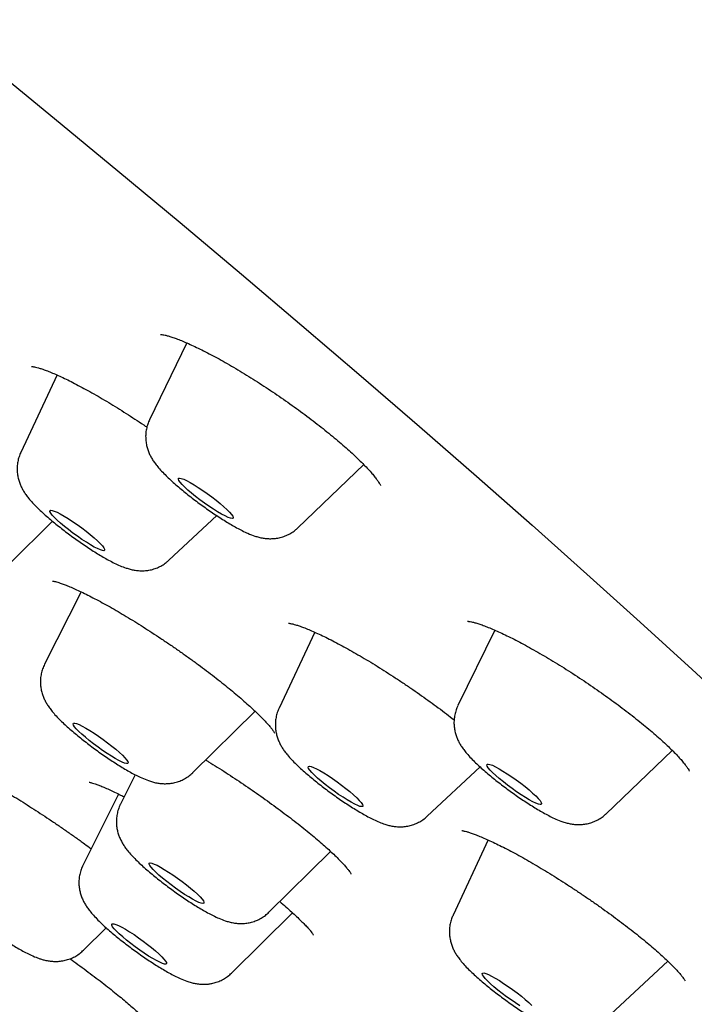
# Model space of a CAD drawing. Units: millimetres. Extents: x 8 to 845, y 12 to 1958.
# Drawn here: x 686 to 695, y 535 to 548 of the extents above; entities that cross this region are included whole.
import ezdxf

# ---------------------------------------------------------------- set-up
doc = ezdxf.new("R2010")
doc.units = ezdxf.units.MM

msp = doc.modelspace()

# ---------------------------------------------------------------- linework, layer by layer
at = {"color": 7, "linetype": 'Continuous', "lineweight": 30}
for p, q in [((687.906, 543.498), (687.408, 542.475)), ((686.175, 543.072), (685.691, 542.041)), ((685.69, 542.037), (685.691, 542.041)), ((689.384, 541.036), (690.261, 541.878)), ((687.665, 540.603), (688.304, 541.198)), ((685.539, 540.555), (686.115, 541.122)), ((686.494, 540.184), (686.008, 539.218)), ((689.608, 539.646), (689.132, 538.631)), ((692.006, 539.673), (691.516, 538.667)), ((687.986, 537.777), (688.814, 538.592)), ((689.131, 538.629), (689.132, 538.631)), ((693.492, 537.227), (694.371, 538.071)), ((691.106, 537.193), (691.811, 537.85)), ((687.217, 537.746), (687.02, 537.355)), ((686.995, 537.488), (686.521, 536.545)), ((691.92, 536.877), (691.451, 535.877)), ((688.998, 535.914), (689.82, 536.724)), ((688.499, 535.105), (689.313, 535.906)), ((686.526, 535.409), (686.83, 535.708)), ((693.425, 534.439), (694.311, 535.264))]:
    msp.add_line(p, q, dxfattribs=at)
at = {"color": 7, "linetype": 'Continuous', "lineweight": 30, "flags": 128}
for points in [[(684.417, 547.891), (685.285, 547.188), (686.141, 546.488), (686.985, 545.792), (687.816, 545.101), (688.634, 544.414), (689.438, 543.732), (690.228, 543.057), (691.003, 542.387), (691.763, 541.724), (692.507, 541.069), (693.235, 540.42), (693.945, 539.78), (694.638, 539.148), (695.314, 538.526)], [(687.918, 541.539), (687.876, 541.578), (687.841, 541.613), (687.815, 541.643), (687.799, 541.667), (687.792, 541.684), (687.795, 541.695), (687.808, 541.698), (687.83, 541.694), (687.862, 541.682), (687.901, 541.664), (687.948, 541.639), (688, 541.609), (688.056, 541.573), (688.116, 541.534), (688.176, 541.492), (688.236, 541.448), (688.294, 541.403), (688.348, 541.359), (688.396, 541.317), (688.439, 541.278), (688.473, 541.244), (688.499, 541.214), (688.516, 541.19), (688.523, 541.172), (688.52, 541.162), (688.507, 541.159), (688.484, 541.163), (688.453, 541.174), (688.413, 541.193), (688.367, 541.217), (688.314, 541.248), (688.258, 541.283), (688.199, 541.323), (688.138, 541.365), (688.079, 541.409), (688.021, 541.453), (687.967, 541.497), (687.918, 541.539)], [(686.177, 541.138), (686.139, 541.174), (686.11, 541.206), (686.09, 541.232), (686.08, 541.251), (686.08, 541.264), (686.09, 541.27), (686.109, 541.268), (686.137, 541.259), (686.174, 541.243), (686.218, 541.221), (686.269, 541.192), (686.324, 541.158), (686.382, 541.12), (686.443, 541.079), (686.503, 541.035), (686.561, 540.991), (686.617, 540.946), (686.668, 540.904), (686.712, 540.864), (686.749, 540.827), (686.778, 540.796), (686.798, 540.77), (686.809, 540.75), (686.809, 540.737), (686.799, 540.731), (686.78, 540.733), (686.752, 540.742), (686.715, 540.758), (686.67, 540.78), (686.62, 540.809), (686.565, 540.843), (686.506, 540.881), (686.446, 540.923), (686.386, 540.966), (686.327, 541.011), (686.272, 541.055), (686.221, 541.098), (686.177, 541.138)], [(686.408, 538.386), (686.394, 538.408), (686.389, 538.424), (686.395, 538.433), (686.41, 538.434), (686.435, 538.428), (686.469, 538.415), (686.51, 538.395), (686.558, 538.368), (686.612, 538.337), (686.669, 538.3), (686.729, 538.26), (686.789, 538.217), (686.848, 538.173), (686.905, 538.128), (686.958, 538.085), (687.005, 538.043), (687.046, 538.005), (687.078, 537.972), (687.102, 537.943), (687.116, 537.921), (687.12, 537.905), (687.115, 537.897), (687.099, 537.895), (687.074, 537.901), (687.041, 537.915), (686.999, 537.935), (686.951, 537.961), (686.898, 537.993), (686.841, 538.029), (686.781, 538.069), (686.721, 538.112), (686.661, 538.157), (686.604, 538.201), (686.552, 538.245), (686.504, 538.286), (686.464, 538.324), (686.431, 538.358), (686.408, 538.386)], [(689.568, 537.776), (689.543, 537.805), (689.526, 537.829), (689.519, 537.847), (689.523, 537.857), (689.536, 537.86), (689.559, 537.856), (689.59, 537.844), (689.63, 537.826), (689.676, 537.801), (689.729, 537.77), (689.785, 537.735), (689.844, 537.695), (689.905, 537.653), (689.964, 537.609), (690.022, 537.565), (690.076, 537.521), (690.125, 537.479), (690.167, 537.44), (690.201, 537.405), (690.227, 537.375), (690.244, 537.352), (690.25, 537.334), (690.247, 537.324), (690.234, 537.321), (690.211, 537.325), (690.18, 537.336), (690.14, 537.355), (690.094, 537.38), (690.041, 537.41), (689.985, 537.446), (689.926, 537.485), (689.865, 537.528), (689.805, 537.572), (689.748, 537.616), (689.694, 537.66), (689.645, 537.702), (689.603, 537.741), (689.568, 537.776)], [(691.978, 537.775), (691.945, 537.809), (691.92, 537.838), (691.905, 537.861), (691.9, 537.878), (691.904, 537.887), (691.919, 537.889), (691.943, 537.884), (691.976, 537.872), (692.016, 537.852), (692.064, 537.827), (692.116, 537.795), (692.173, 537.759), (692.233, 537.719), (692.293, 537.677), (692.353, 537.632), (692.41, 537.588), (692.463, 537.544), (692.511, 537.503), (692.552, 537.464), (692.586, 537.43), (692.61, 537.401), (692.626, 537.378), (692.631, 537.362), (692.626, 537.352), (692.612, 537.35), (692.588, 537.356), (692.555, 537.368), (692.515, 537.387), (692.467, 537.413), (692.414, 537.444), (692.357, 537.48), (692.298, 537.52), (692.237, 537.563), (692.178, 537.607), (692.121, 537.652), (692.067, 537.695), (692.019, 537.737), (691.978, 537.775)], [(687.401, 536.556), (687.404, 536.568), (687.416, 536.571), (687.437, 536.568), (687.468, 536.557), (687.507, 536.54), (687.553, 536.515), (687.604, 536.485), (687.66, 536.45), (687.719, 536.411), (687.78, 536.369), (687.84, 536.325), (687.898, 536.281), (687.952, 536.237), (688.001, 536.195), (688.044, 536.155), (688.08, 536.12), (688.106, 536.09), (688.124, 536.065), (688.132, 536.047), (688.13, 536.036), (688.118, 536.032), (688.096, 536.036), (688.065, 536.046), (688.026, 536.064), (687.981, 536.088), (687.929, 536.118), (687.873, 536.153), (687.814, 536.192), (687.753, 536.234), (687.693, 536.278), (687.636, 536.323), (687.581, 536.367), (687.532, 536.409), (687.489, 536.448), (687.454, 536.483), (687.427, 536.514), (687.409, 536.538), (687.401, 536.556)], [(686.911, 535.762), (686.93, 535.761), (686.957, 535.752), (686.993, 535.737), (687.037, 535.715), (687.087, 535.687), (687.142, 535.654), (687.2, 535.616), (687.26, 535.575), (687.32, 535.531), (687.379, 535.487), (687.435, 535.443), (687.486, 535.4), (687.531, 535.359), (687.569, 535.322), (687.599, 535.29), (687.62, 535.264), (687.631, 535.243), (687.633, 535.23), (687.624, 535.223), (687.606, 535.224), (687.578, 535.232), (687.542, 535.248), (687.498, 535.27), (687.449, 535.298), (687.394, 535.331), (687.336, 535.369), (687.276, 535.41), (687.215, 535.453), (687.156, 535.498), (687.101, 535.542), (687.049, 535.585), (687.004, 535.626), (686.966, 535.662), (686.936, 535.695), (686.915, 535.721), (686.904, 535.742), (686.903, 535.755), (686.911, 535.762)], [(691.855, 535.061), (691.842, 535.082), (691.839, 535.097), (691.846, 535.105), (691.862, 535.106), (691.888, 535.099), (691.923, 535.085), (691.965, 535.064), (692.014, 535.037), (692.068, 535.004), (692.125, 534.967), (692.185, 534.927), (692.245, 534.884), (692.305, 534.839), (692.361, 534.795), (692.413, 534.752), (692.46, 534.711), (692.499, 534.673)], [(692.341, 534.669), (692.283, 534.706), (692.223, 534.746), (692.163, 534.789), (692.104, 534.834), (692.047, 534.878), (691.995, 534.922), (691.948, 534.963), (691.909, 535), (691.877, 535.033), (691.855, 535.061)]]:
    msp.add_lwpolyline(points, dxfattribs=at)
at = {"color": 7, "linetype": 'Continuous', "lineweight": 30}
for points, knots in [([(687.553, 543.612), (687.553, 543.612), (687.553, 543.612), (687.563, 543.611), (687.583, 543.609), (687.614, 543.603), (687.654, 543.592), (687.704, 543.577), (687.763, 543.556), (687.831, 543.53), (687.906, 543.498), (687.989, 543.461), (688.079, 543.417), (688.177, 543.368), (688.279, 543.314), (688.387, 543.255), (688.498, 543.191), (688.612, 543.124), (688.728, 543.053), (688.844, 542.98), (688.96, 542.905), (689.076, 542.828), (689.192, 542.748), (689.307, 542.667), (689.421, 542.585), (689.533, 542.501), (689.641, 542.418), (689.745, 542.336), (689.845, 542.255), (689.939, 542.177), (690.026, 542.1), (690.107, 542.028), (690.181, 541.958), (690.248, 541.892), (690.307, 541.83), (690.359, 541.774), (690.402, 541.723), (690.435, 541.679), (690.459, 541.645), (690.475, 541.62), (690.483, 541.605), (690.485, 541.598), (690.485, 541.6), (690.485, 541.6)], [0, 0, 0, 0, 0.0109547, 0.0289903, 0.0484703, 0.069391, 0.0916081, 0.1148831, 0.1389399, 0.1635457, 0.1881532, 0.213871, 0.2402117, 0.2670429, 0.2942349, 0.3216667, 0.3492275, 0.3768095, 0.4043152, 0.431689, 0.4588395, 0.4858783, 0.5131543, 0.5406047, 0.5681881, 0.5958516, 0.6235243, 0.651127, 0.678593, 0.7058593, 0.7328695, 0.7595144, 0.7860167, 0.8124993, 0.8388411, 0.8649018, 0.8905011, 0.9154166, 0.9393873, 0.9595173, 0.9781973, 0.995426, 1, 1, 1, 1]), ([(685.835, 543.185), (685.834, 543.185), (685.834, 543.185), (685.842, 543.185), (685.859, 543.182), (685.887, 543.177), (685.925, 543.167), (685.973, 543.152), (686.03, 543.132), (686.097, 543.106), (686.17, 543.074), (686.251, 543.037), (686.339, 542.995), (686.433, 542.947), (686.533, 542.893), (686.639, 542.835), (686.749, 542.772), (686.862, 542.704), (686.978, 542.634), (687.095, 542.56), (687.212, 542.484), (687.305, 542.423), (687.358, 542.386), (687.372, 542.376)], [0, 0, 0, 0, 0.01405, 0.049313, 0.087775, 0.129522, 0.174329, 0.22173, 0.271134, 0.321935, 0.373587, 0.425288, 0.477915, 0.531737, 0.586519, 0.642041, 0.698084, 0.754442, 0.810918, 0.867285, 0.923409, 0.979198, 1, 1, 1, 1]), ([(687.408, 542.474), (687.399, 542.455), (687.381, 542.416), (687.364, 542.352), (687.355, 542.287), (687.355, 542.223), (687.361, 542.162), (687.374, 542.104), (687.392, 542.051), (687.414, 542.001), (687.439, 541.955), (687.469, 541.909), (687.507, 541.859), (687.554, 541.804), (687.61, 541.746), (687.672, 541.686), (687.738, 541.626), (687.808, 541.566), (687.881, 541.506), (687.955, 541.447), (688.031, 541.389), (688.109, 541.332), (688.187, 541.276), (688.265, 541.223), (688.343, 541.172), (688.419, 541.123), (688.495, 541.078), (688.569, 541.036), (688.643, 540.996), (688.723, 540.959), (688.795, 540.93), (688.863, 540.91), (688.918, 540.898), (688.976, 540.891), (689.037, 540.89), (689.101, 540.896), (689.165, 540.909), (689.229, 540.932), (689.29, 540.963), (689.342, 540.998), (689.371, 541.025), (689.383, 541.036)], [0, 0, 0, 0, 0.01937, 0.040499, 0.06103, 0.081037, 0.100575, 0.119713, 0.138598, 0.157576, 0.177181, 0.198517, 0.223542, 0.256147, 0.291319, 0.322923, 0.355996, 0.387147, 0.417294, 0.446886, 0.476168, 0.505296, 0.534391, 0.56354, 0.592848, 0.622458, 0.652577, 0.683537, 0.715965, 0.751253, 0.793402, 0.816144, 0.837735, 0.858416, 0.878985, 0.899675, 0.92065, 0.941851, 0.963191, 0.98462, 1, 1, 1, 1]), ([(685.691, 542.04), (685.683, 542.02), (685.666, 541.98), (685.65, 541.916), (685.642, 541.851), (685.642, 541.787), (685.65, 541.727), (685.663, 541.67), (685.682, 541.617), (685.704, 541.568), (685.73, 541.522), (685.761, 541.475), (685.8, 541.425), (685.848, 541.369), (685.905, 541.31), (685.967, 541.251), (686.033, 541.192), (686.104, 541.131), (686.176, 541.072), (686.251, 541.013), (686.327, 540.955), (686.405, 540.898), (686.483, 540.842), (686.561, 540.789), (686.639, 540.738), (686.715, 540.69), (686.79, 540.645), (686.864, 540.603), (686.939, 540.564), (687.015, 540.529), (687.084, 540.503), (687.147, 540.484), (687.202, 540.471), (687.26, 540.464), (687.321, 540.462), (687.384, 540.467), (687.448, 540.481), (687.512, 540.503), (687.573, 540.533), (687.625, 540.567), (687.653, 540.593), (687.664, 540.603)], [0, 0, 0, 0, 0.019711, 0.040867, 0.061433, 0.08148, 0.101063, 0.120256, 0.139224, 0.158335, 0.178183, 0.199955, 0.22578, 0.259936, 0.294602, 0.326073, 0.359001, 0.390159, 0.420379, 0.450076, 0.479481, 0.508747, 0.537993, 0.567302, 0.596784, 0.626591, 0.656938, 0.688183, 0.721008, 0.756968, 0.793398, 0.816547, 0.838325, 0.859137, 0.879804, 0.900584, 0.921649, 0.942947, 0.964389, 0.985922, 1, 1, 1, 1]), ([(686.112, 540.327), (686.113, 540.327), (686.115, 540.327), (686.129, 540.325), (686.152, 540.32), (686.186, 540.31), (686.229, 540.296), (686.282, 540.277), (686.345, 540.251), (686.416, 540.22), (686.496, 540.183), (686.583, 540.14), (686.677, 540.092), (686.776, 540.039), (686.88, 539.982), (686.987, 539.92), (687.097, 539.855), (687.209, 539.786), (687.323, 539.715), (687.44, 539.64), (687.558, 539.562), (687.677, 539.482), (687.796, 539.4), (687.913, 539.317), (688.028, 539.234), (688.139, 539.152), (688.245, 539.071), (688.347, 538.992), (688.444, 538.914), (688.536, 538.838), (688.624, 538.764), (688.706, 538.692), (688.781, 538.623), (688.849, 538.559), (688.908, 538.5), (688.959, 538.446), (689.001, 538.4), (689.028, 538.367), (689.046, 538.344), (689.059, 538.326), (689.069, 538.31), (689.075, 538.299), (689.075, 538.299), (689.075, 538.299)], [0, 0, 0, 0, 0.01637, 0.034252, 0.053698, 0.074636, 0.096537, 0.119854, 0.144326, 0.169722, 0.195826, 0.222446, 0.249412, 0.276576, 0.303813, 0.330988, 0.358026, 0.384837, 0.411858, 0.439263, 0.46697, 0.494881, 0.522891, 0.550863, 0.578673, 0.606224, 0.633435, 0.660258, 0.687116, 0.71423, 0.741473, 0.76876, 0.795955, 0.822929, 0.849537, 0.875607, 0.900943, 0.925315, 0.937003, 0.950861, 0.970239, 0.988177, 1, 1, 1, 1]), ([(689.26, 539.765), (689.26, 539.765), (689.259, 539.765), (689.268, 539.764), (689.286, 539.761), (689.314, 539.755), (689.353, 539.744), (689.401, 539.729), (689.46, 539.708), (689.528, 539.681), (689.604, 539.648), (689.687, 539.61), (689.777, 539.566), (689.872, 539.518), (689.971, 539.465), (690.075, 539.407), (690.184, 539.345), (690.296, 539.279), (690.412, 539.209), (690.53, 539.135), (690.649, 539.059), (690.768, 538.98), (690.886, 538.9), (691.003, 538.82), (691.117, 538.739), (691.228, 538.658), (691.336, 538.577), (691.415, 538.516), (691.457, 538.483), (691.466, 538.476)], [0, 0, 0, 0, 0.011375, 0.036725, 0.064667, 0.09532, 0.128569, 0.164119, 0.201559, 0.240443, 0.280334, 0.320845, 0.361647, 0.402441, 0.443048, 0.483622, 0.525023, 0.566942, 0.60926, 0.651849, 0.694577, 0.737291, 0.779859, 0.82219, 0.864216, 0.905786, 0.947401, 0.989243, 1, 1, 1, 1]), ([(691.644, 539.791), (691.644, 539.791), (691.645, 539.791), (691.657, 539.79), (691.679, 539.787), (691.711, 539.78), (691.754, 539.769), (691.806, 539.752), (691.868, 539.73), (691.938, 539.703), (692.016, 539.67), (692.1, 539.631), (692.191, 539.588), (692.288, 539.539), (692.39, 539.485), (692.497, 539.426), (692.609, 539.362), (692.724, 539.295), (692.841, 539.224), (692.96, 539.15), (693.078, 539.074), (693.197, 538.996), (693.313, 538.917), (693.428, 538.837), (693.54, 538.757), (693.651, 538.675), (693.759, 538.594), (693.863, 538.513), (693.963, 538.433), (694.058, 538.354), (694.147, 538.279), (694.229, 538.206), (694.303, 538.137), (694.37, 538.073), (694.428, 538.014), (694.478, 537.959), (694.52, 537.911), (694.553, 537.869), (694.576, 537.836), (694.591, 537.813), (694.598, 537.799), (694.601, 537.793), (694.601, 537.794), (694.6, 537.795)], [0, 0, 0, 0, 0.013685, 0.031394, 0.050729, 0.071687, 0.094129, 0.117813, 0.142451, 0.16775, 0.193448, 0.219337, 0.245145, 0.271379, 0.298093, 0.325194, 0.352585, 0.380172, 0.40786, 0.435549, 0.463148, 0.4906, 0.517859, 0.544873, 0.571996, 0.599279, 0.626688, 0.65417, 0.681652, 0.709051, 0.736289, 0.763284, 0.789956, 0.816215, 0.842008, 0.867602, 0.892835, 0.917493, 0.941313, 0.961444, 0.980143, 0.99739, 1, 1, 1, 1]), ([(686.008, 539.217), (685.999, 539.197), (685.98, 539.157), (685.963, 539.092), (685.953, 539.027), (685.952, 538.963), (685.958, 538.902), (685.971, 538.844), (685.988, 538.79), (686.01, 538.741), (686.035, 538.694), (686.065, 538.648), (686.102, 538.599), (686.148, 538.544), (686.204, 538.486), (686.264, 538.427), (686.327, 538.37), (686.395, 538.311), (686.467, 538.252), (686.541, 538.193), (686.617, 538.134), (686.694, 538.077), (686.773, 538.021), (686.851, 537.967), (686.928, 537.916), (687.005, 537.867), (687.081, 537.821), (687.155, 537.778), (687.229, 537.739), (687.307, 537.701), (687.379, 537.672), (687.445, 537.651), (687.501, 537.637), (687.558, 537.629), (687.619, 537.626), (687.681, 537.63), (687.746, 537.641), (687.81, 537.661), (687.872, 537.69), (687.93, 537.728), (687.968, 537.757), (687.984, 537.775), (687.986, 537.777)], [0, 0, 0, 0, 0.020217, 0.041295, 0.061773, 0.081724, 0.101206, 0.120284, 0.139097, 0.157978, 0.177437, 0.198532, 0.223143, 0.254975, 0.290406, 0.322013, 0.351805, 0.383001, 0.413138, 0.442671, 0.471864, 0.500883, 0.529852, 0.558863, 0.588013, 0.617439, 0.647333, 0.678001, 0.710001, 0.744542, 0.784941, 0.809055, 0.83092, 0.851654, 0.872115, 0.892657, 0.913469, 0.934529, 0.95575, 0.977067, 0.998449, 1, 1, 1, 1]), ([(689.132, 538.63), (689.131, 538.628), (689.119, 538.605), (689.104, 538.559), (689.088, 538.494), (689.082, 538.429), (689.084, 538.366), (689.092, 538.306), (689.107, 538.249), (689.126, 538.197), (689.149, 538.149), (689.176, 538.103), (689.208, 538.056), (689.249, 538.004), (689.299, 537.947), (689.358, 537.888), (689.42, 537.829), (689.487, 537.77), (689.558, 537.71), (689.631, 537.65), (689.706, 537.592), (689.782, 537.534), (689.86, 537.477), (689.938, 537.422), (690.017, 537.369), (690.094, 537.319), (690.17, 537.271), (690.245, 537.227), (690.319, 537.186), (690.394, 537.147), (690.467, 537.114), (690.534, 537.089), (690.594, 537.071), (690.65, 537.06), (690.708, 537.053), (690.769, 537.052), (690.833, 537.058), (690.897, 537.073), (690.961, 537.096), (691.022, 537.128), (691.07, 537.16), (691.096, 537.184), (691.104, 537.193)], [0, 0, 0, 0, 0.002258, 0.0239522, 0.0449862, 0.0654436, 0.0853954, 0.1048921, 0.1240202, 0.142974, 0.1621549, 0.1822449, 0.2045628, 0.2315082, 0.267941, 0.3016724, 0.3326969, 0.3651583, 0.3960812, 0.4261682, 0.455786, 0.4851454, 0.51439, 0.5436359, 0.5729586, 0.6024809, 0.6323611, 0.6628352, 0.6943028, 0.7275478, 0.7644398, 0.7964675, 0.8195114, 0.8410947, 0.8618442, 0.8825093, 0.9033167, 0.9244103, 0.9457257, 0.9671754, 0.9887106, 1, 1, 1, 1]), ([(691.516, 538.666), (691.51, 538.653), (691.493, 538.619), (691.476, 538.561), (691.465, 538.495), (691.462, 538.431), (691.467, 538.369), (691.478, 538.311), (691.495, 538.256), (691.516, 538.206), (691.54, 538.159), (691.569, 538.113), (691.604, 538.065), (691.649, 538.01), (691.703, 537.952), (691.764, 537.893), (691.827, 537.835), (691.894, 537.776), (691.966, 537.716), (692.04, 537.657), (692.115, 537.599), (692.192, 537.541), (692.271, 537.485), (692.349, 537.431), (692.427, 537.379), (692.504, 537.33), (692.579, 537.283), (692.654, 537.24), (692.728, 537.2), (692.805, 537.162), (692.875, 537.132), (692.94, 537.11), (692.996, 537.096), (693.053, 537.086), (693.112, 537.081), (693.174, 537.083), (693.238, 537.092), (693.302, 537.11), (693.365, 537.136), (693.424, 537.171), (693.467, 537.202), (693.487, 537.223), (693.491, 537.228)], [0, 0, 0, 0, 0.013672, 0.034973, 0.055654, 0.075792, 0.095449, 0.114683, 0.133611, 0.152515, 0.171868, 0.192593, 0.21636, 0.246366, 0.283573, 0.315766, 0.345929, 0.377505, 0.407901, 0.437633, 0.46699, 0.496149, 0.52524, 0.554361, 0.583603, 0.613097, 0.643025, 0.673668, 0.705533, 0.739677, 0.778879, 0.803785, 0.826229, 0.84727, 0.867828, 0.888409, 0.909227, 0.930314, 0.951589, 0.972972, 0.994428, 1, 1, 1, 1]), ([(684.623, 537.952), (684.623, 537.952), (684.622, 537.952), (684.627, 537.951), (684.641, 537.948), (684.664, 537.941), (684.698, 537.93), (684.741, 537.914), (684.794, 537.892), (684.857, 537.864), (684.928, 537.831), (685.008, 537.791), (685.094, 537.746), (685.188, 537.696), (685.286, 537.641), (685.39, 537.581), (685.498, 537.517), (685.608, 537.45), (685.721, 537.38), (685.835, 537.307), (685.951, 537.232), (686.069, 537.154), (686.188, 537.074), (686.307, 536.992), (686.424, 536.91), (686.532, 536.832), (686.599, 536.783), (686.629, 536.761)], [0, 0, 0, 0, 0.001868, 0.028432, 0.057848, 0.090189, 0.125207, 0.162227, 0.201294, 0.242216, 0.284579, 0.328034, 0.372286, 0.417089, 0.462239, 0.507571, 0.552938, 0.598229, 0.643173, 0.687939, 0.733172, 0.778799, 0.824731, 0.870859, 0.917054, 0.963145, 1, 1, 1, 1]), ([(688.155, 537.943), (688.168, 537.935), (688.219, 537.905), (688.31, 537.848), (688.426, 537.774), (688.543, 537.697), (688.659, 537.62), (688.775, 537.54), (688.891, 537.459), (689.006, 537.377), (689.119, 537.294), (689.23, 537.211), (689.336, 537.13), (689.437, 537.051), (689.532, 536.974), (689.621, 536.9), (689.702, 536.83), (689.777, 536.764), (689.846, 536.701), (689.907, 536.641), (689.96, 536.587), (690.005, 536.539), (690.039, 536.499), (690.064, 536.468), (690.08, 536.446), (690.089, 536.432), (690.092, 536.425), (690.092, 536.427), (690.092, 536.427)], [0, 0, 0, 0, 0.014885, 0.058579, 0.102031, 0.145155, 0.187902, 0.230985, 0.274595, 0.318606, 0.362868, 0.407207, 0.451381, 0.495211, 0.538528, 0.581185, 0.623082, 0.665124, 0.707332, 0.749417, 0.791126, 0.832137, 0.872041, 0.906341, 0.93829, 0.967568, 0.994098, 1, 1, 1, 1]), ([(686.601, 537.646), (686.601, 537.646), (686.6, 537.647), (686.607, 537.646), (686.622, 537.642), (686.648, 537.636), (686.683, 537.624), (686.729, 537.608), (686.784, 537.586), (686.849, 537.558), (686.922, 537.524), (686.995, 537.489), (687.047, 537.462), (687.068, 537.451)], [0, 0, 0, 0, 0.01753, 0.089591, 0.16961, 0.257887, 0.354, 0.456969, 0.565523, 0.678348, 0.794257, 0.912262, 1, 1, 1, 1]), ([(687.02, 537.354), (687.019, 537.353), (687.007, 537.332), (686.991, 537.287), (686.973, 537.221), (686.965, 537.156), (686.964, 537.092), (686.971, 537.031), (686.985, 536.974), (687.003, 536.921), (687.025, 536.872), (687.051, 536.825), (687.081, 536.779), (687.119, 536.729), (687.167, 536.674), (687.223, 536.615), (687.286, 536.555), (687.351, 536.496), (687.422, 536.435), (687.495, 536.376), (687.569, 536.317), (687.645, 536.259), (687.723, 536.202), (687.801, 536.146), (687.879, 536.093), (687.957, 536.042), (688.033, 535.994), (688.109, 535.949), (688.183, 535.907), (688.257, 535.868), (688.334, 535.832), (688.403, 535.805), (688.467, 535.785), (688.522, 535.773), (688.58, 535.765), (688.641, 535.763), (688.704, 535.768), (688.768, 535.781), (688.832, 535.803), (688.894, 535.833), (688.95, 535.87), (688.982, 535.9), (688.997, 535.914)], [0, 0, 0, 0, 0.001226, 0.022899, 0.043894, 0.0643, 0.084188, 0.103613, 0.122646, 0.141443, 0.16036, 0.179958, 0.201379, 0.226659, 0.25987, 0.29451, 0.325819, 0.358579, 0.389516, 0.419491, 0.448932, 0.478076, 0.507074, 0.536048, 0.565079, 0.594276, 0.623785, 0.653815, 0.684712, 0.717124, 0.752521, 0.789843, 0.8128, 0.834425, 0.85506, 0.875532, 0.896112, 0.916972, 0.938066, 0.959306, 0.980637, 1, 1, 1, 1]), ([(691.57, 537.002), (691.57, 537.002), (691.57, 537.002), (691.58, 537.001), (691.599, 536.997), (691.628, 536.99), (691.667, 536.978), (691.717, 536.961), (691.775, 536.939), (691.844, 536.911), (691.921, 536.877), (692.006, 536.837), (692.098, 536.792), (692.196, 536.742), (692.299, 536.687), (692.405, 536.627), (692.515, 536.565), (692.626, 536.499), (692.74, 536.43), (692.856, 536.357), (692.974, 536.281), (693.094, 536.203), (693.213, 536.123), (693.331, 536.042), (693.447, 535.96), (693.56, 535.878), (693.67, 535.797), (693.774, 535.718), (693.874, 535.64), (693.969, 535.564), (694.059, 535.489), (694.143, 535.417), (694.221, 535.348), (694.291, 535.283), (694.354, 535.223), (694.408, 535.167), (694.453, 535.118), (694.488, 535.078), (694.513, 535.046), (694.53, 535.022), (694.539, 535.007), (694.543, 535), (694.542, 535.001), (694.542, 535.001)], [0, 0, 0, 0, 0.0094679, 0.0268109, 0.045671, 0.0660167, 0.0877667, 0.1102534, 0.1341503, 0.1591745, 0.1850845, 0.2116512, 0.238665, 0.265937, 0.2933014, 0.3205775, 0.3476599, 0.3744961, 0.4013877, 0.428685, 0.4562517, 0.484021, 0.5119164, 0.5398554, 0.5677328, 0.5954768, 0.6230275, 0.6503403, 0.6773451, 0.7043708, 0.7314922, 0.7586583, 0.7857735, 0.8127375, 0.8394263, 0.8656902, 0.8913486, 0.9161842, 0.9374147, 0.9576161, 0.976508, 0.9939446, 1, 1, 1, 1]), ([(684.549, 536.849), (684.542, 536.836), (684.525, 536.802), (684.508, 536.744), (684.495, 536.679), (684.492, 536.614), (684.496, 536.552), (684.507, 536.493), (684.523, 536.438), (684.543, 536.387), (684.567, 536.34), (684.596, 536.294), (684.63, 536.246), (684.676, 536.19), (684.731, 536.131), (684.794, 536.069), (684.857, 536.011), (684.924, 535.953), (684.995, 535.893), (685.069, 535.834), (685.145, 535.775), (685.222, 535.718), (685.3, 535.662), (685.379, 535.608), (685.456, 535.556), (685.533, 535.506), (685.609, 535.46), (685.683, 535.417), (685.758, 535.377), (685.835, 535.339), (685.899, 535.311), (685.941, 535.297), (685.954, 535.293)], [0, 0, 0, 0, 0.017292, 0.044065, 0.070052, 0.09535, 0.120038, 0.144187, 0.167933, 0.191599, 0.215759, 0.24149, 0.27077, 0.307339, 0.358224, 0.398547, 0.436341, 0.475906, 0.513994, 0.551251, 0.588038, 0.624578, 0.661033, 0.697525, 0.734168, 0.771128, 0.808632, 0.847034, 0.886968, 0.929759, 0.978899, 1, 1, 1, 1]), ([(686.521, 536.544), (686.512, 536.525), (686.493, 536.484), (686.476, 536.42), (686.466, 536.355), (686.465, 536.291), (686.471, 536.23), (686.484, 536.172), (686.501, 536.118), (686.523, 536.068), (686.548, 536.022), (686.578, 535.976), (686.615, 535.926), (686.661, 535.872), (686.717, 535.813), (686.777, 535.755), (686.84, 535.697), (686.908, 535.639), (686.98, 535.579), (687.054, 535.52), (687.13, 535.462), (687.207, 535.405), (687.285, 535.349), (687.364, 535.295), (687.441, 535.243), (687.518, 535.194), (687.593, 535.149), (687.668, 535.106), (687.742, 535.066), (687.82, 535.029), (687.892, 535), (687.958, 534.978), (688.014, 534.965), (688.071, 534.957), (688.131, 534.954), (688.187, 534.957), (688.222, 534.963), (688.238, 534.966)], [0, 0, 0, 0, 0.021945, 0.045197, 0.067787, 0.089797, 0.111289, 0.132335, 0.15309, 0.173919, 0.195387, 0.218662, 0.24582, 0.28095, 0.320028, 0.354894, 0.387759, 0.422173, 0.455418, 0.487999, 0.520204, 0.552217, 0.584176, 0.616181, 0.648339, 0.680803, 0.713782, 0.747616, 0.782921, 0.82103, 0.865608, 0.892202, 0.91632, 0.939193, 0.961766, 0.983766, 1, 1, 1, 1]), ([(689.142, 536.056), (689.17, 536.032), (689.225, 535.985), (689.3, 535.919), (689.367, 535.857), (689.425, 535.801), (689.475, 535.751), (689.516, 535.707), (689.548, 535.67), (689.57, 535.642), (689.584, 535.622), (689.592, 535.61), (689.592, 535.609), (689.593, 535.608)], [0, 0, 0, 0, 0.106411, 0.211552, 0.314625, 0.415098, 0.513958, 0.612121, 0.708193, 0.791503, 0.869197, 0.940377, 1, 1, 1, 1]), ([(691.452, 535.876), (691.444, 535.86), (691.428, 535.823), (691.412, 535.762), (691.402, 535.697), (691.402, 535.633), (691.408, 535.572), (691.421, 535.514), (691.438, 535.461), (691.46, 535.411), (691.485, 535.365), (691.515, 535.319), (691.552, 535.269), (691.599, 535.214), (691.655, 535.156), (691.717, 535.096), (691.783, 535.036), (691.853, 534.975), (691.926, 534.916), (692, 534.857), (692.076, 534.799), (692.154, 534.742), (692.232, 534.686), (692.31, 534.632), (692.388, 534.581), (692.464, 534.533), (692.54, 534.487), (692.614, 534.445), (692.688, 534.406), (692.768, 534.368), (692.84, 534.34), (692.907, 534.319), (692.963, 534.307), (693.021, 534.3), (693.081, 534.298), (693.145, 534.304), (693.209, 534.317), (693.273, 534.339), (693.334, 534.37), (693.385, 534.403), (693.413, 534.429), (693.424, 534.439)], [0, 0, 0, 0, 0.0165938, 0.037842, 0.0584872, 0.0786035, 0.0982479, 0.1174876, 0.1364666, 0.1555263, 0.1751938, 0.1965573, 0.2215502, 0.2539985, 0.2895278, 0.3213498, 0.3546534, 0.3859871, 0.4162962, 0.4460399, 0.4754662, 0.504735, 0.5339683, 0.5632535, 0.5926952, 0.6224368, 0.6526824, 0.6837632, 0.716296, 0.7516492, 0.7937248, 0.8168384, 0.8385878, 0.8593862, 0.8800486, 0.9008263, 0.9218887, 0.9431828, 0.9646202, 0.9861473, 1, 1, 1, 1]), ([(685.954, 535.293), (685.969, 535.288), (686.001, 535.279), (686.054, 535.267), (686.112, 535.26), (686.173, 535.258), (686.236, 535.264), (686.3, 535.277), (686.364, 535.299), (686.425, 535.33), (686.48, 535.366), (686.511, 535.395), (686.525, 535.409)], [0, 0, 0, 0, 0.094019, 0.19949, 0.29986, 0.399595, 0.499888, 0.601557, 0.704341, 0.807816, 0.911723, 1, 1, 1, 1]), ([(686.349, 535.295), (686.383, 535.27), (686.456, 535.218), (686.564, 535.138), (686.672, 535.058), (686.775, 534.979), (686.872, 534.902), (686.964, 534.829), (687.048, 534.76), (687.125, 534.695), (687.195, 534.634), (687.258, 534.577), (687.313, 534.525), (687.36, 534.478), (687.397, 534.44), (687.424, 534.409), (687.443, 534.387), (687.453, 534.373), (687.457, 534.366), (687.457, 534.367), (687.457, 534.368)], [0, 0, 0, 0, 0.05886, 0.123523, 0.188321, 0.252904, 0.317007, 0.380377, 0.44279, 0.50407, 0.565256, 0.626719, 0.687909, 0.748383, 0.807543, 0.858806, 0.906513, 0.949944, 0.988761, 1, 1, 1, 1]), ([(688.238, 534.966), (688.257, 534.971), (688.299, 534.981), (688.361, 535.006), (688.42, 535.04), (688.466, 535.073), (688.49, 535.097), (688.497, 535.105)], [0, 0, 0, 0, 0.208476, 0.436106, 0.664832, 0.894376, 1, 1, 1, 1])]:
    msp.add_open_spline(points, degree=3, knots=knots, dxfattribs=at)

doc.saveas('drawing.dxf')
